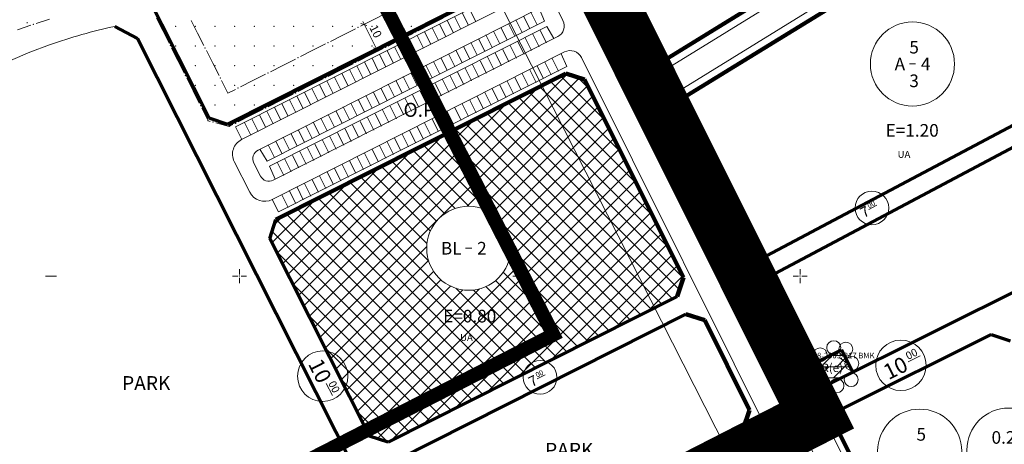
# Model space of a CAD drawing. Units: millimetres. Extents: x 548604 to 550395, y 4537500 to 4540796.
# Drawn here: x 549831 to 550182, y 4539440 to 4539591 of the extents above; entities that cross this region are included whole.
import ezdxf

# ---------------------------------------------------------------- set-up
doc = ezdxf.new("R2010")
doc.units = ezdxf.units.MM
doc.layers.get('0').update_dxf_attribs({"lineweight": 0})
for name, color, linetype, lineweight in [('ADAKENARI', 4, 'Continuous', 0), ('DEGISIKLIK', 7, 'Continuous', 0), ('JEOLOJIKSINIR', 3, 'Continuous', 0), ('KALDIRIM', 11, 'Continuous', 0), ('OLCU_EGIK', 1, 'Continuous', 0), ('P_CEKME', 6, 'Continuous', 0), ('P_YAZI', 6, 'Continuous', 0), ('PL_GRID', 2, 'Continuous', 0), ('REFUJ', 3, 'Continuous', 0), ('SM_DAIRE', 3, 'Continuous', 0), ('SM_EMSAL', 3, 'Continuous', 0), ('SM_TAKS', 3, 'Continuous', 0), ('SM_YAPI', 3, 'Continuous', 0), ('SM_YGEN', 3, 'Continuous', 0), ('TR_ISMER', 150, 'Continuous', 0), ('TR_MEYDAN', 7, 'Continuous', 0), ('TR_TRAFO', 150, 'Continuous', 0), ('TR_YONETIMMER', 150, 'Continuous', 0)]:
    doc.layers.add(name, color=color, linetype=linetype, lineweight=lineweight)
doc.styles.get("Standard").update_dxf_attribs({"font": 'times.ttf'})

# ---------------------------------------------------------------- blocks, each defined once
blk = doc.blocks.new('240')
at = {"layer": 'PL_GRID', "lineweight": 0}
for p, q in [((-2.5, 0), (-0.625, 0)), ((0, 2.5), (0, 0.625)), ((0.625, 0), (2.5, 0)), ((0, -0.625), (0, -2.5))]:
    blk.add_line(p, q, dxfattribs=at)
blk.add_point((0, 0), dxfattribs=at)
blk = doc.blocks.new('186')
at = {"layer": 'OLCU_EGIK', "lineweight": 0}
blk.add_line((0.4, 0.4), (-0.4, -0.4), dxfattribs=at)

msp = doc.modelspace()

# ---------------------------------------------------------------- linework, layer by layer
at = {"color": 1, "const_width": 5}
msp.add_lwpolyline([(549861.73, 4539790.6), (550021.28, 4539479.08), (549576.25, 4539251.15), (549416.7, 4539562.67)], close=True, dxfattribs=at)
at = {"color": 7, "lineweight": 211, "const_width": 20}
msp.add_lwpolyline([(549955.56, 4539769.81), (550115.17, 4539450.05), (549988.21, 4539385.03), (549859.15, 4539320.61), (549836.81, 4539309.43), (549761.33, 4539271.78), (549751.36, 4539264.78), (549712.04, 4539341.97), (549701.98, 4539357.83), (549705.38, 4539369.08), (549702.53, 4539398.18), (549703.44, 4539423.09), (549698.48, 4539431.45), (549590.4, 4539461.86), (549575.09, 4539457.98), (549551.55, 4539435.14), (549536.49, 4539421.72), (549520.37, 4539439.7), (549442.39, 4539530.96), (549430.06, 4539555.38), (549491.21, 4539586.24), (549503.68, 4539600.69), (549502.32, 4539619.74)], dxfattribs=at)
at = {"color": 9}
msp.add_lwpolyline([(549478.78, 4539524), (549924.62, 4539750.35), (550083.06, 4539438.26), (549637.22, 4539211.92), (549478.78, 4539524)], dxfattribs=at)
at = {"layer": 'ADAKENARI', "color": 9, "lineweight": 70}
for p, q in [((549898.5, 4539556.3), (549841.04, 4539670.17)), ((550100.47, 4539500.94), (550337.99, 4539627.03)), ((549864.87, 4539589.1), (549872.95, 4539584.75)), ((549872.95, 4539584.75), (549964.05, 4539404.19)), ((550360.59, 4539581.73), (550120.07, 4539461.67)), ((550214.5, 4539569.4), (550097.34, 4539507.21)), ((549905.22, 4539554.09), (549898.5, 4539556.3)), ((549920.13, 4539513.45), (549922.34, 4539520.16)), ((549955.7, 4539442.94), (549920.13, 4539513.45)), ((550065.45, 4539492.72), (549962.42, 4539440.73)), ((549965.57, 4539434.48), (550068.58, 4539486.46)), ((550124.54, 4539452.73), (550177.48, 4539479.15)), ((550177.48, 4539479.15), (550184.19, 4539476.91)), ((550124.1, 4539473.74), (550111.58, 4539467.49)), ((550128.12, 4539465.69), (550124.1, 4539473.74)), ((550089.01, 4539445.52), (550006.75, 4539404.46)), ((549962.42, 4539440.73), (549955.7, 4539442.94))]:
    msp.add_line(p, q, dxfattribs=at)
at = {"layer": 'ADAKENARI', "color": 9, "lineweight": 211}
for p, q in [((550055.62, 4539579.6), (550017.23, 4539656.5)), ((550062.11, 4539577.75), (550055.62, 4539579.6)), ((550025.72, 4539572.33), (550032.41, 4539570.11)), ((550032.41, 4539570.11), (550037.02, 4539560.87)), ((550066.81, 4539557.18), (550068.83, 4539564.27)), ((550037.02, 4539560.87), (550067.69, 4539499.45)), ((550090.69, 4539509.34), (550066.81, 4539557.18)), ((550097.34, 4539507.21), (550090.69, 4539509.34)), ((550067.69, 4539499.45), (550065.45, 4539492.72)), ((550098.28, 4539494.13), (550100.47, 4539500.94)), ((550113.36, 4539463.91), (550098.28, 4539494.13)), ((550068.58, 4539486.46), (550075.28, 4539484.24)), ((550075.28, 4539484.24), (550091.26, 4539452.23)), ((550120.07, 4539461.67), (550113.36, 4539463.91)), ((550091.26, 4539452.23), (550089.01, 4539445.52)), ((550122.29, 4539446.02), (550124.54, 4539452.73)), ((550142.62, 4539405.29), (550122.29, 4539446.02))]:
    msp.add_line(p, q, dxfattribs=at)
at = {"layer": 'ADAKENARI', "color": 9, "lineweight": 158}
for p, q in [((550168.56, 4539643.38), (550062.11, 4539577.75)), ((550068.83, 4539564.27), (550176.66, 4539630.75))]:
    msp.add_line(p, q, dxfattribs=at)
at = {"layer": 'ADAKENARI', "color": 9, "lineweight": 100}
for p, q in [((550008.75, 4539606.33), (549905.22, 4539554.09)), ((549922.34, 4539520.16), (550025.72, 4539572.33))]:
    msp.add_line(p, q, dxfattribs=at)
at = {"layer": 'ADAKENARI', "color": 9, "lineweight": 0}
for start, end in [(102.1005, 109.4022), (109.4022, 180.1993)]:
    msp.add_arc((549904.7, 4539403.32), 190, start, end, dxfattribs=at)
at = {"layer": 'DEGISIKLIK', "color": 9, "lineweight": 0}
for p, q in [((549841.53, 4539591.71), (549836.79, 4539590.11)), ((549882, 4539587.6), (549879.75, 4539592.07)), ((549981.96, 4539592.02), (549977.5, 4539589.76)), ((549834.89, 4539589.48), (549830.15, 4539587.88)), ((549884.24, 4539583.13), (549882, 4539587.6)), ((549977.5, 4539589.76), (549973.04, 4539587.51)), ((549966.79, 4539584.35), (549962.33, 4539582.09)), ((549971.26, 4539586.6), (549966.79, 4539584.35)), ((549887.37, 4539576.87), (549885.13, 4539581.34)), ((549960.55, 4539581.18), (549956.09, 4539578.93)), ((549889.61, 4539572.4), (549887.37, 4539576.87)), ((549956.09, 4539578.93), (549951.63, 4539576.67)), ((549945.38, 4539573.51), (549940.92, 4539571.25)), ((549949.84, 4539575.77), (549945.38, 4539573.51)), ((549892.75, 4539566.14), (549890.51, 4539570.61)), ((549939.14, 4539570.35), (549934.67, 4539568.09)), ((549894.99, 4539561.67), (549892.75, 4539566.14)), ((549934.67, 4539568.09), (549930.21, 4539565.83)), ((549923.97, 4539562.67), (549919.51, 4539560.41)), ((549928.43, 4539564.93), (549923.97, 4539562.67)), ((549898.13, 4539555.42), (549895.89, 4539559.89)), ((549917.72, 4539559.51), (549913.26, 4539557.25)), ((549913.26, 4539557.25), (549908.8, 4539554.99)), ((549898.9, 4539555.21), (549898.13, 4539555.42)), ((549905.67, 4539553.41), (549900.84, 4539554.7)), ((549907.01, 4539554.09), (549905.67, 4539553.41)), ((550126.45, 4539468.62), (550123.52, 4539470.9))]:
    msp.add_line(p, q, dxfattribs=at)
for centre in [(550121.32, 4539474.46), (550125.61, 4539473.91), (550111.59, 4539469.33), (550116.45, 4539471.9), (550127.76, 4539468.85), (550110.78, 4539463.96), (550127.52, 4539463.06), (550116.4, 4539460.04), (550122.45, 4539460.91)]:
    msp.add_circle(centre, 2.5, dxfattribs=at)
for p in [(549835.84, 4539589.79), (549972.15, 4539587.05), (549884.68, 4539582.24), (549961.44, 4539581.64), (549950.73, 4539576.22), (549890.06, 4539571.51), (549940.03, 4539570.8), (549929.32, 4539565.38), (549895.44, 4539560.78), (549918.61, 4539559.96), (549898.13, 4539555.42, 2.47), (549898.13, 4539555.42, 2.47), (549899.87, 4539554.95), (549905.67, 4539553.41, 2.64), (549905.67, 4539553.41, 2.64), (549907.91, 4539554.54)]:
    msp.add_point(p, dxfattribs=at)
at = {"layer": 'KALDIRIM', "color": 9, "lineweight": 0}
for p, q in [((550366.45, 4539761.85), (550063.65, 4539575.17)), ((550297.07, 4539708.51), (550067.68, 4539567.09)), ((550053.61, 4539578.03), (550014.46, 4539656.46)), ((550010.5, 4539604.97), (549907.95, 4539553.23)), ((550013.8, 4539601.04), (549910.04, 4539548.68)), ((550017.31, 4539596.09), (549916, 4539544.97)), ((549993.67, 4539590.82), (549991.42, 4539595.29)), ((550016.18, 4539595.52), (550018.13, 4539590.9)), ((550018.13, 4539590.9), (549919.18, 4539540.97)), ((549985.63, 4539586.77), (549983.38, 4539591.23)), ((549988.31, 4539588.12), (549986.06, 4539592.58)), ((549990.99, 4539589.47), (549988.74, 4539593.94)), ((550010.2, 4539586.96), (550007.95, 4539591.43)), ((550012.88, 4539588.32), (550010.62, 4539592.78)), ((550015.55, 4539589.67), (550013.3, 4539594.13)), ((550024.72, 4539591.13), (550023.22, 4539594.13)), ((550018.96, 4539589.08), (549920.09, 4539539.19)), ((549977.6, 4539582.71), (549975.35, 4539587.18)), ((549980.28, 4539584.07), (549978.02, 4539588.53)), ((549982.96, 4539585.42), (549980.7, 4539589.88)), ((550002.16, 4539582.91), (549999.91, 4539587.37)), ((550004.84, 4539584.26), (550002.59, 4539588.73)), ((550007.52, 4539585.61), (550005.27, 4539590.08)), ((550016.6, 4539587.65), (550018.86, 4539583.19)), ((550018.96, 4539589.08), (550021.43, 4539584.73)), ((550022.83, 4539585.43), (549921.33, 4539534.22)), ((549972.24, 4539580.01), (549969.99, 4539584.48)), ((549974.92, 4539581.36), (549972.67, 4539585.83)), ((549996.81, 4539580.21), (549994.55, 4539584.67)), ((549999.48, 4539581.56), (549997.23, 4539586.02)), ((550011.25, 4539584.95), (550013.5, 4539580.48)), ((550013.92, 4539586.3), (550016.18, 4539581.83)), ((549964.21, 4539575.96), (549961.95, 4539580.42)), ((549966.88, 4539577.31), (549964.63, 4539581.77)), ((549969.56, 4539578.66), (549967.31, 4539583.12)), ((549988.77, 4539576.15), (549986.52, 4539580.62)), ((549991.45, 4539577.5), (549989.2, 4539581.97)), ((549994.13, 4539578.86), (549991.88, 4539583.32)), ((550003.21, 4539580.89), (550005.46, 4539576.43)), ((550005.89, 4539582.24), (550008.14, 4539577.78)), ((550008.57, 4539583.59), (550010.82, 4539579.13)), ((550025.3, 4539579.96), (549920.98, 4539527.32)), ((549958.85, 4539573.25), (549956.6, 4539577.72)), ((549961.53, 4539574.61), (549959.28, 4539579.07)), ((549983.41, 4539573.45), (549981.16, 4539577.91)), ((549986.09, 4539574.8), (549983.84, 4539579.26)), ((549995.18, 4539576.84), (549997.43, 4539572.37)), ((549997.85, 4539578.19), (550000.11, 4539573.73)), ((550000.53, 4539579.54), (550002.79, 4539575.08)), ((550020.91, 4539577.63), (550023.17, 4539573.16)), ((550024.05, 4539579.33), (550026.1, 4539574.76)), ((550104.43, 4539431.42), (550031.28, 4539577.97)), ((550026.1, 4539574.76), (549923.27, 4539522.87)), ((549950.81, 4539569.2), (549948.56, 4539573.66)), ((549953.49, 4539570.55), (549951.24, 4539575.02)), ((549956.17, 4539571.9), (549953.92, 4539576.37)), ((549975.38, 4539569.4), (549973.13, 4539573.86)), ((549978.06, 4539570.75), (549975.81, 4539575.21)), ((549980.74, 4539572.1), (549978.48, 4539576.56)), ((549989.82, 4539574.13), (549992.07, 4539569.67)), ((549992.5, 4539575.49), (549994.75, 4539571.02)), ((550012.88, 4539573.57), (550015.13, 4539569.11)), ((550015.56, 4539574.93), (550017.81, 4539570.46)), ((550018.24, 4539576.28), (550020.49, 4539571.81)), ((549942.78, 4539565.15), (549940.53, 4539569.61)), ((549945.46, 4539566.5), (549943.21, 4539570.96)), ((549948.14, 4539567.85), (549945.88, 4539572.31)), ((549967.34, 4539565.34), (549965.09, 4539569.8)), ((549970.02, 4539566.69), (549967.77, 4539571.16)), ((549972.7, 4539568.04), (549970.45, 4539572.51)), ((549981.78, 4539570.08), (549984.04, 4539565.62)), ((549984.46, 4539571.43), (549986.72, 4539566.97)), ((549987.14, 4539572.78), (549989.39, 4539568.32)), ((550007.52, 4539570.87), (550009.77, 4539566.41)), ((550010.2, 4539572.22), (550012.45, 4539567.76)), ((549937.42, 4539562.44), (549935.17, 4539566.91)), ((549940.1, 4539563.79), (549937.85, 4539568.26)), ((549961.99, 4539562.64), (549959.74, 4539567.1)), ((549964.67, 4539563.99), (549962.41, 4539568.45)), ((549976.43, 4539567.38), (549978.68, 4539562.91)), ((549979.11, 4539568.73), (549981.36, 4539564.26)), ((549999.49, 4539566.82), (550001.74, 4539562.35)), ((550002.17, 4539568.17), (550004.42, 4539563.7)), ((550004.84, 4539569.52), (550007.1, 4539565.06)), ((549929.39, 4539558.39), (549927.14, 4539562.85)), ((549932.07, 4539559.74), (549929.81, 4539564.2)), ((549934.74, 4539561.09), (549932.49, 4539565.55)), ((549953.95, 4539558.58), (549951.7, 4539563.05)), ((549956.63, 4539559.93), (549954.38, 4539564.4)), ((549959.31, 4539561.29), (549957.06, 4539565.75)), ((549968.39, 4539563.32), (549970.65, 4539558.86)), ((549971.07, 4539564.67), (549973.32, 4539560.21)), ((549973.75, 4539566.03), (549976, 4539561.56)), ((549991.45, 4539562.76), (549993.7, 4539558.3)), ((549994.13, 4539564.11), (549996.38, 4539559.65)), ((549996.81, 4539565.47), (549999.06, 4539561)), ((549924.03, 4539555.69), (549921.78, 4539560.15)), ((549926.71, 4539557.04), (549924.46, 4539561.5)), ((549948.6, 4539555.88), (549946.34, 4539560.34)), ((549951.27, 4539557.23), (549949.02, 4539561.7)), ((549960.36, 4539559.27), (549962.61, 4539554.8)), ((549963.04, 4539560.62), (549965.29, 4539556.16)), ((549965.71, 4539561.97), (549967.97, 4539557.51)), ((549986.1, 4539560.06), (549988.35, 4539555.6)), ((549988.77, 4539561.41), (549991.03, 4539556.95)), ((549916, 4539551.63), (549913.74, 4539556.09)), ((549918.67, 4539552.98), (549916.42, 4539557.45)), ((549921.35, 4539554.33), (549919.1, 4539558.8)), ((549940.56, 4539551.83), (549938.31, 4539556.29)), ((549943.24, 4539553.18), (549940.99, 4539557.64)), ((549945.92, 4539554.53), (549943.67, 4539558.99)), ((549955, 4539556.57), (549957.25, 4539552.1)), ((549957.68, 4539557.92), (549959.93, 4539553.45)), ((549978.06, 4539556), (549980.31, 4539551.54)), ((549980.74, 4539557.36), (549982.99, 4539552.89)), ((549983.42, 4539558.71), (549985.67, 4539554.24)), ((550139.84, 4539405.28), (550064.55, 4539556.11)), ((549907.95, 4539553.23), (549910.2, 4539548.77)), ((549913.32, 4539550.28), (549911.07, 4539554.74)), ((549932.53, 4539547.77), (549930.27, 4539552.24)), ((549935.2, 4539549.12), (549932.95, 4539553.59)), ((549937.88, 4539550.47), (549935.63, 4539554.94)), ((549946.97, 4539552.51), (549949.22, 4539548.05)), ((549949.64, 4539553.86), (549951.9, 4539549.4)), ((549952.32, 4539555.21), (549954.58, 4539550.75)), ((549972.7, 4539553.3), (549974.96, 4539548.84)), ((549975.38, 4539554.65), (549977.63, 4539550.19)), ((549927.17, 4539545.07), (549924.92, 4539549.53)), ((549929.85, 4539546.42), (549927.6, 4539550.88)), ((549941.61, 4539549.81), (549943.86, 4539545.34)), ((549944.29, 4539551.16), (549946.54, 4539546.7)), ((549964.67, 4539549.25), (549966.92, 4539544.78)), ((549967.35, 4539550.6), (549969.6, 4539546.13)), ((549970.03, 4539551.95), (549972.28, 4539547.49)), ((549916.56, 4539545.25), (549919.18, 4539540.97)), ((549921.81, 4539542.37), (549919.56, 4539546.83)), ((549924.49, 4539543.72), (549922.24, 4539548.18)), ((549933.57, 4539545.75), (549935.83, 4539541.29)), ((549936.25, 4539547.11), (549938.51, 4539542.64)), ((549938.93, 4539548.46), (549941.18, 4539543.99)), ((549956.63, 4539545.19), (549958.89, 4539540.73)), ((549959.31, 4539546.54), (549961.56, 4539542.08)), ((549961.99, 4539547.9), (549964.24, 4539543.43)), ((549925.54, 4539541.7), (549927.79, 4539537.24)), ((549928.22, 4539543.05), (549930.47, 4539538.59)), ((549930.9, 4539544.4), (549933.15, 4539539.94)), ((549951.28, 4539542.49), (549953.53, 4539538.03)), ((549953.96, 4539543.84), (549956.21, 4539539.38)), ((549907.47, 4539540.87), (549912.98, 4539529.96)), ((549914.47, 4539540.32), (549916.79, 4539535.71)), ((549920.09, 4539539.19), (549922.01, 4539534.56)), ((549922.86, 4539540.35), (549925.11, 4539535.88)), ((549943.24, 4539538.44), (549945.49, 4539533.97)), ((549945.92, 4539539.79), (549948.17, 4539535.32)), ((549948.6, 4539541.14), (549950.85, 4539536.67)), ((549937.89, 4539535.73), (549940.14, 4539531.27)), ((549940.56, 4539537.08), (549942.82, 4539532.62)), ((549929.85, 4539531.68), (549932.1, 4539527.21)), ((549932.53, 4539533.03), (549934.78, 4539528.57)), ((549935.21, 4539534.38), (549937.46, 4539529.92)), ((549924.49, 4539528.98), (549926.75, 4539524.51)), ((549927.17, 4539530.33), (549929.42, 4539525.86)), ((549921.02, 4539527.34), (549923.27, 4539522.87))]:
    msp.add_line(p, q, dxfattribs=at)
for centre, radius, start, end in [((550020.92, 4539589.23), 4.25, 296.7752, 26.5258), ((550027.3, 4539575.99), 4.45, 26.5258, 116.7752), ((550059.93, 4539581.19), 7.07, 206.5258, 301.6543), ((550072.11, 4539559.89), 8.46, 121.6543, 206.5258), ((549912.67, 4539543.49), 5.82, 116.7752, 206.7752), ((549917.55, 4539541.88), 3.46, 116.7752, 206.7752), ((549919.81, 4539537.23), 3.38, 206.7752, 296.7752), ((549918.3, 4539532.64), 5.96, 206.7752, 296.7752)]:
    msp.add_arc(centre, radius, start, end, dxfattribs=at)
at = {"layer": 'OLCU_EGIK', "color": 9, "lineweight": 0}
for p, q in [((549953.27, 4539590.85), (549958.65, 4539580.18)), ((549959.09, 4539581.53), (549958.34, 4539581.15))]:
    msp.add_line(p, q, dxfattribs=at)
at = {"layer": 'P_CEKME', "color": 9, "lineweight": 0}
for p, q in [((549894.37, 4539586.7), (549892.11, 4539591.16)), ((549956.96, 4539591.4), (549952.5, 4539589.15)), ((549961.43, 4539593.65), (549956.96, 4539591.4)), ((549950.71, 4539588.25), (549946.25, 4539586)), ((549896.62, 4539582.23), (549894.37, 4539586.7)), ((549946.25, 4539586), (549941.79, 4539583.74)), ((549899.77, 4539575.98), (549897.52, 4539580.45)), ((549935.54, 4539580.59), (549931.07, 4539578.34)), ((549940, 4539582.84), (549935.54, 4539580.59)), ((549929.29, 4539577.44), (549924.82, 4539575.18)), ((549902.02, 4539571.52), (549899.77, 4539575.98)), ((549924.82, 4539575.18), (549920.36, 4539572.93)), ((549905.18, 4539565.27), (549902.93, 4539569.73)), ((549914.11, 4539569.78), (549909.65, 4539567.53)), ((549918.57, 4539572.03), (549914.11, 4539569.78)), ((549907.86, 4539566.62), (549905.18, 4539565.27))]:
    msp.add_line(p, q, dxfattribs=at)
for p in [(549951.61, 4539588.7), (549897.07, 4539581.34), (549940.89, 4539583.29), (549930.18, 4539577.89), (549902.48, 4539570.63), (549919.47, 4539572.48), (549908.75, 4539567.07)]:
    msp.add_point(p, dxfattribs=at)
at = {"layer": 'PL_GRID', "color": 9, "lineweight": 0}
for q in [(549840.09, 4539499.99), (549844.09, 4539500.01)]:
    msp.add_line((549842.09, 4539500), q, dxfattribs=at)
at = {"layer": 'REFUJ', "color": 9, "lineweight": 0}
for p, q in [((550127.58, 4539405.2), (549947.5, 4539765.98)), ((550129.81, 4539405.21), (549949.77, 4539765.92))]:
    msp.add_line(p, q, dxfattribs=at)
at = {"layer": 'SM_DAIRE', "color": 9, "lineweight": 0}
for centre, radius in [((550149.4, 4539575.67), 15), ((550134.91, 4539524.3), 6), ((549991.1, 4539509.94), 15), ((550145.27, 4539468.18), 9), ((549939.02, 4539464.28), 9), ((550016.55, 4539463.87), 6), ((550151.96, 4539437.54), 15), ((550183.78, 4539437.94), 15)]:
    msp.add_circle(centre, radius, dxfattribs=at)
at = {"layer": 'SM_YAPI', "color": 9, "lineweight": 0}
for p, q in [((550148.28, 4539575.67), (550150.53, 4539575.67)), ((549989.98, 4539509.94), (549992.23, 4539509.94))]:
    msp.add_line(p, q, dxfattribs=at)
at = {"layer": 'SM_YGEN', "color": 9, "lineweight": 0}
for p, q in [((550133.88, 4539523.74), (550136.71, 4539525.25)), ((550147.81, 4539469.44), (550152.12, 4539471.6)), ((550015.5, 4539463.34), (550018.37, 4539464.79)), ((549940.3, 4539461.74), (549942.47, 4539457.44))]:
    msp.add_line(p, q, dxfattribs=at)
at = {"layer": 'TR_ISMER', "color": 9, "lineweight": 0}
for p, q in [((549936.09, 4539481.82), (550026.38, 4539572.11)), ((549937.98, 4539478.06), (550030.63, 4539570.7)), ((550039.63, 4539555.66), (550023.88, 4539571.4)), ((550033.99, 4539566.95), (550030.05, 4539570.89)), ((549934.19, 4539485.58), (550016.08, 4539567.47)), ((549990.51, 4539524.93), (550033.51, 4539567.92)), ((550050.9, 4539533.07), (550016.36, 4539567.61)), ((550045.26, 4539544.36), (550020.12, 4539569.51)), ((549995.52, 4539524.28), (550035.39, 4539564.15)), ((550062.18, 4539510.48), (550008.84, 4539563.82)), ((550056.54, 4539521.78), (550012.6, 4539565.71)), ((549932.29, 4539489.34), (550004.66, 4539561.7)), ((549999.36, 4539522.46), (550037.27, 4539560.38)), ((550066.24, 4539495.1), (550001.32, 4539560.02)), ((550067.65, 4539499.35), (550005.08, 4539561.92)), ((549930.4, 4539493.1), (549993.24, 4539555.94)), ((550060.04, 4539489.99), (549993.8, 4539556.23)), ((550063.8, 4539491.89), (549997.56, 4539558.12)), ((550002.38, 4539519.83), (550039.16, 4539556.6)), ((550052.52, 4539486.19), (549986.29, 4539552.43)), ((550056.28, 4539488.09), (549990.05, 4539554.33)), ((550004.63, 4539516.42), (550041.04, 4539552.83)), ((549928.5, 4539496.86), (549981.82, 4539550.18)), ((550045, 4539482.4), (549978.77, 4539548.64)), ((550048.76, 4539484.3), (549982.53, 4539550.54)), ((550005.95, 4539512.08), (550042.92, 4539549.06)), ((549999.15, 4539522.6), (549975.01, 4539546.74)), ((550005.6, 4539506.07), (550044.81, 4539545.28)), ((549926.6, 4539500.62), (549970.4, 4539544.42)), ((549953.16, 4539447.98), (550046.69, 4539541.51)), ((549986.29, 4539524.15), (549967.49, 4539542.95)), ((549991.15, 4539524.94), (549971.25, 4539544.84)), ((549924.7, 4539504.38), (549958.99, 4539538.66)), ((549979.58, 4539519.54), (549959.97, 4539539.15)), ((549982.53, 4539522.25), (549963.73, 4539541.05)), ((549976.2, 4539511.61), (549952.45, 4539535.36)), ((549955.06, 4539444.22), (550048.57, 4539537.74)), ((549977.41, 4539516.06), (549956.21, 4539537.26)), ((549922.81, 4539508.14), (549947.57, 4539532.9)), ((550011.17, 4539465.33), (549944.93, 4539531.56)), ((549976.83, 4539505.32), (549948.69, 4539533.46)), ((549958.51, 4539442.02), (550050.46, 4539533.96)), ((550003.65, 4539461.53), (549937.41, 4539527.77)), ((550007.41, 4539463.43), (549941.17, 4539529.67)), ((549963.35, 4539441.2), (550052.34, 4539530.19)), ((549920.91, 4539511.9), (549936.15, 4539527.13)), ((549996.13, 4539457.74), (549929.89, 4539523.98)), ((549999.89, 4539459.63), (549933.65, 4539525.87)), ((549974.77, 4539446.96), (550054.22, 4539526.42)), ((549921.76, 4539518.4), (549924.73, 4539521.37)), ((549992.37, 4539455.84), (549926.13, 4539522.08)), ((549986.19, 4539452.72), (550056.11, 4539522.64)), ((549988.61, 4539453.94), (549922.37, 4539520.18)), ((549997.61, 4539458.48), (550057.99, 4539518.87)), ((550041.24, 4539480.5), (550003.76, 4539517.98)), ((549984.85, 4539452.05), (549920.95, 4539515.95)), ((550009.02, 4539464.25), (550059.87, 4539515.1)), ((549939.88, 4539474.3), (549976.11, 4539510.53)), ((550037.48, 4539478.61), (550006.1, 4539509.99)), ((550020.44, 4539470.01), (550061.76, 4539511.32)), ((549981.09, 4539450.15), (549922.51, 4539508.73)), ((550031.86, 4539475.77), (550063.64, 4539507.55)), ((549941.78, 4539470.54), (549976.77, 4539505.53)), ((550033.72, 4539476.71), (550005.31, 4539505.12)), ((550043.28, 4539481.53), (550065.52, 4539503.77)), ((549943.68, 4539466.78), (549978.58, 4539501.68)), ((550029.97, 4539474.81), (550003.41, 4539501.37)), ((550054.7, 4539487.29), (550067.41, 4539500)), ((549977.33, 4539448.25), (549928.27, 4539497.31)), ((549945.57, 4539463.02), (549981.21, 4539498.66)), ((549947.47, 4539459.26), (549984.62, 4539496.41)), ((550022.45, 4539471.02), (549997.22, 4539496.24)), ((550026.21, 4539472.91), (550000.7, 4539498.41)), ((549949.37, 4539455.5), (549988.96, 4539495.09)), ((549951.26, 4539451.74), (549994.97, 4539495.45)), ((550014.93, 4539467.22), (549986.48, 4539495.67)), ((550018.69, 4539469.12), (549992.77, 4539495.03)), ((549973.57, 4539446.35), (549934.03, 4539485.89)), ((549969.81, 4539444.46), (549939.79, 4539474.48)), ((549966.05, 4539442.56), (549945.55, 4539463.06)), ((549962.13, 4539440.83), (549951.32, 4539451.64))]:
    msp.add_line(p, q, dxfattribs=at)
at = {"layer": 'TR_MEYDAN', "color": 9, "lineweight": 0}
msp.add_line((549833.63, 4539590.23), (549833.63, 4539590.63), dxfattribs=at)
at = {"layer": 'TR_TRAFO', "color": 9, "lineweight": 0}
for p, q in [((550116.75, 4539467.67), (550120.75, 4539471.67)), ((550119.95, 4539471.67), (550125.14, 4539471.67)), ((550121.23, 4539463.67), (550126.5, 4539468.94)), ((550122.41, 4539467.67), (550125.56, 4539470.83)), ((550111.94, 4539467.67), (550127.13, 4539467.67)), ((550112.3, 4539466.05), (550113.92, 4539467.67)), ((550115.58, 4539463.67), (550119.58, 4539467.67)), ((550114.08, 4539463.67), (550124.08, 4539463.67)), ((550117.32, 4539462.59), (550118.41, 4539463.67))]:
    msp.add_line(p, q, dxfattribs=at)
at = {"layer": 'TR_YONETIMMER', "color": 9, "lineweight": 0}
for p in [(549886.6, 4539589.09), (549893.6, 4539589.09), (549900.6, 4539589.09), (549907.6, 4539589.09), (549914.6, 4539589.09), (549921.6, 4539589.09), (549928.6, 4539589.09), (549935.6, 4539589.09), (549942.6, 4539589.09), (549949.6, 4539589.09), (549956.6, 4539589.09), (549963.6, 4539589.09), (549970.6, 4539589.09), (549886.6, 4539582.09), (549893.6, 4539582.09), (549900.6, 4539582.09), (549907.6, 4539582.09), (549914.6, 4539582.09), (549921.6, 4539582.09), (549928.6, 4539582.09), (549935.6, 4539582.09), (549942.6, 4539582.09), (549949.6, 4539582.09), (549956.6, 4539582.09), (549956.6, 4539582.09), (549893.6, 4539575.09), (549900.6, 4539575.09), (549907.6, 4539575.09), (549914.6, 4539575.09), (549921.6, 4539575.09), (549928.6, 4539575.09), (549935.6, 4539575.09), (549942.6, 4539575.09), (549893.6, 4539568.09), (549900.6, 4539568.09), (549907.6, 4539568.09), (549914.6, 4539568.09), (549921.6, 4539568.09), (549928.6, 4539568.09), (549900.6, 4539561.09), (549907.6, 4539561.09), (549914.6, 4539561.09)]:
    msp.add_point(p, dxfattribs=at)

# ---------------------------------------------------------------- block references
at = {"layer": 'OLCU_EGIK', "color": 9, "lineweight": 0, "xscale": 2, "yscale": 2}
for p, rotation in [((549953.72, 4539589.77), 296.7752164939091), ((549958.2, 4539581.08), 116.7752114849527)]:
    msp.add_blockref('186', p, dxfattribs=dict(at, rotation=rotation))
at = {"layer": 'PL_GRID', "color": 9, "lineweight": 0}
for p in [(549909.33, 4539500), (550009.33, 4539500), (550109.33, 4539500)]:
    msp.add_blockref('240', p, dxfattribs=at)

# ---------------------------------------------------------------- texts
at = {"layer": 'DEGISIKLIK', "color": 9, "lineweight": 0}
msp.add_text('05-08-2009/217 BMK', height=2, dxfattribs=at).set_placement((550109.85, 4539470.67))
at = {"layer": 'JEOLOJIKSINIR', "color": 9, "lineweight": 0}
for p in [(550144.1, 4539542.18), (549988.02, 4539476.87)]:
    msp.add_text('UA', height=2.5, dxfattribs=at).set_placement(p)
at = {"layer": 'OLCU_EGIK', "color": 9, "lineweight": 0}
msp.add_text('10', height=3, rotation=296.775, dxfattribs=at).set_placement((549955.56, 4539588.69))
at = {"layer": 'P_YAZI', "color": 9, "lineweight": 0}
for s, height, p in [('O.P', 5, (549967.83, 4539556.82)), ('TR(e)', 3, (550114.5, 4539465.79)), ('PARK', 5, (549867.45, 4539459.32)), ('PARK', 5, (550018.35, 4539435.49))]:
    msp.add_text(s, height=height, dxfattribs=at).set_placement(p)
at = {"layer": 'SM_EMSAL', "color": 9, "lineweight": 0}
for s, p in [('E=1.20', (550139.81, 4539549.74)), ('E=0.80', (549981.97, 4539483.47))]:
    msp.add_text(s, height=4.5, dxfattribs=at).set_placement(p)
at = {"layer": 'SM_TAKS', "color": 9, "lineweight": 0}
msp.add_text('0.20', height=4.5, dxfattribs=at).set_placement((550177.6, 4539440.19))
at = {"layer": 'SM_YAPI', "color": 9, "lineweight": 0}
for s, p in [('5', (550148.27, 4539579.42)), ('A', (550143.03, 4539573.42)), ('4', (550152.4, 4539573.42)), ('3', (550148.27, 4539567.42)), ('BL', (549981.17, 4539507.69)), ('2', (549994.1, 4539507.69)), ('5', (550150.82, 4539441.29))]:
    msp.add_text(s, height=4.5, dxfattribs=at).set_placement(p)
at = {"layer": 'SM_YGEN', "color": 9, "lineweight": 0}
for s, height, rotation, p in [('7', 3.69, 27.9603, (550132.03, 4539520.68)), ('00', 1.845, 27.9603, (550133.87, 4539524.16)), ('00', 2.767, 26.5258, (550147.81, 4539470.06)), ('10', 5.534, 296.7752, (549933.68, 4539468.71)), ('10', 5.534, 26.5258, (550140.82, 4539462.86)), ('7', 3.69, 386.7752, (550013.6, 4539460.31)), ('00', 1.845, 386.7752, (550015.5, 4539463.75)), ('00', 2.767, 296.7752, (549940.92, 4539461.75))]:
    msp.add_text(s, height=height, rotation=rotation, dxfattribs=at).set_placement(p)

doc.saveas('drawing.dxf')
